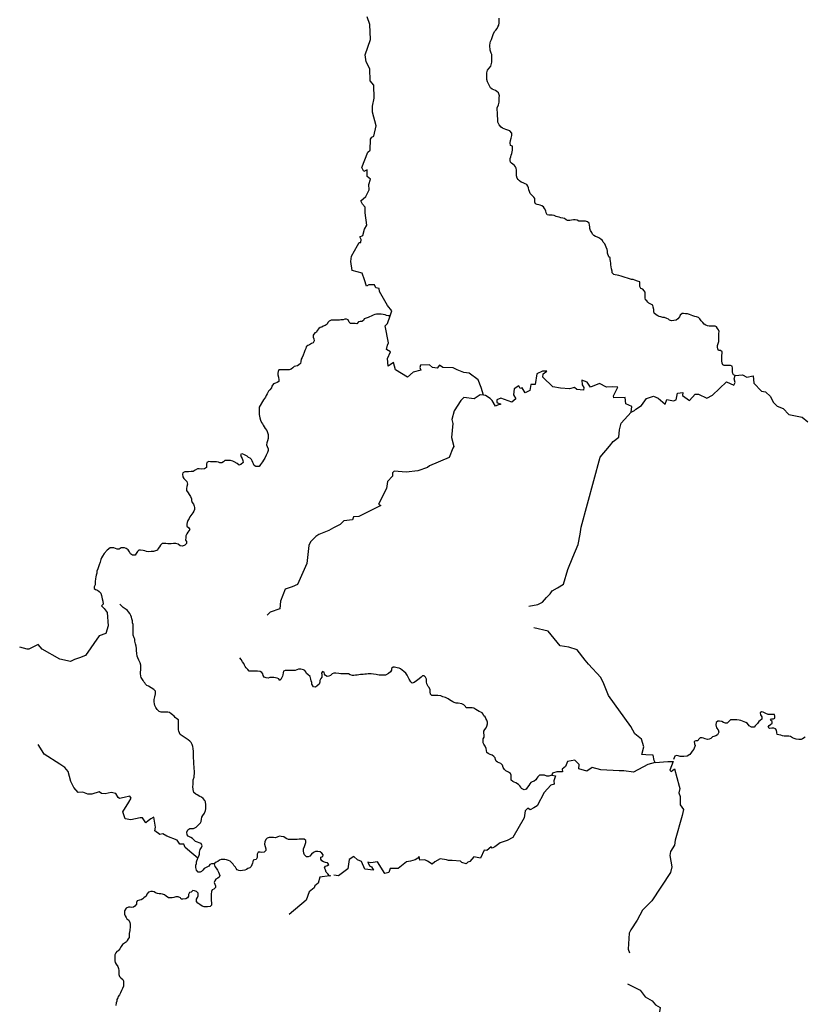
# Model space of a CAD drawing. Units: metres. Extents: x 355826 to 891729, y -1498176 to -574893.
# Drawn here: x 591456 to 638964, y -941164 to -881528 of the extents above; entities that cross this region are included whole.
import ezdxf

# ---------------------------------------------------------------- set-up
doc = ezdxf.new("R2010")
doc.units = ezdxf.units.M

msp = doc.modelspace()

# ---------------------------------------------------------------- linework, layer by layer
at = {"layer": '0RIOS_PRC'}
msp.add_line((610211.06, -933382.63), (610303, -933370.38), dxfattribs=at)
for points in [[(613881.94, -899472.69), (613987.31, -899157.13), (613725.5, -898845.25), (613239.06, -898000.88), (613221.06, -897799.56), (613016.5, -897767.31), (612940.69, -897593.13), (612603.5, -897579.5), (612455.25, -897660.88), (612339.06, -897277.69), (612193, -896886.63), (611587.44, -896709.38), (611510.25, -896180.88), (611555.94, -895852.13), (611909.75, -895204.94), (612004.06, -895019.94), (612111.5, -895026.13), (612123.31, -894840.31), (612059.88, -894686.31), (612228.06, -894607.69), (612339.5, -894211.75), (612474.19, -893981.94), (612379.31, -893216.94), (612365.13, -892885.13), (612207, -892700), (612111.63, -892490.44), (612418.88, -892244.88), (612618, -891824.69), (612598.63, -891505.38), (612699.25, -891187.25), (612488.44, -891026.69), (612499.88, -890627.25), (612298.94, -890728.25), (612174, -890470.56), (612543.06, -889544.63), (612679.19, -889422.88), (612703.81, -888771.13), (612774.06, -888648.44), (612894.25, -888581.5), (613050.38, -887960.06), (612826.19, -887130.25), (612811.06, -886768.69), (612913.88, -886289.94), (612894, -885496.69), (612683.69, -885229.19), (612655.88, -884503.56), (612434.13, -884075.44), (612376.88, -883663.31), (612702.06, -882726.75), (612658, -881812.81), (612496.25, -881357.44)], [(621174.94, -889140), (621158.19, -888989.13), (621166.44, -888838.63), (621211.94, -888707.44), (621257.69, -888551.13), (621259.63, -888406.81), (621124.13, -888266.88), (621012.25, -888227.75), (620900.44, -888182.31), (620788.56, -888143.13), (620695.44, -888104.25), (620609.06, -888027.75), (620492.13, -887900.69), (620413.13, -887736.44), (620408.31, -887629.69), (620397.5, -887504), (620386.69, -887378.31), (620381.75, -887277.81), (620377.5, -887127.13), (620372.75, -887014.06), (620374.88, -886857.19), (620445.81, -886688.69), (620479.25, -886519.69), (620487.81, -886344.06), (620489.06, -886249.94), (620509.38, -886130.94), (620455.38, -885967.06), (620350.5, -885871.5), (620263.69, -885826.38), (620158.13, -885781.06), (620065.13, -885729.56), (619966.38, -885646.69), (619880.88, -885501.19), (619832.19, -885406.38), (619783.75, -885292.75), (619748.13, -885154.19), (619737.69, -884997.13), (619733.38, -884852.75), (619734.69, -884752.31), (619786.88, -884583.56), (619888.25, -884471.94), (619983.69, -884341.44), (620029.38, -884191.38), (620043.13, -884097.44), (620050.75, -883990.81), (620052.25, -883877.88), (620053.75, -883764.94), (620042.81, -883645.5), (620000.38, -883550.81), (619946.5, -883374.38), (619941.56, -883280.13), (619930.31, -883185.81), (619931.56, -883091.69), (619939.94, -882928.63), (619972.31, -882841.19), (620017.44, -882735.13), (620056.44, -882616.38), (620102, -882478.88), (620140.94, -882366.44), (620223.94, -882229.5), (620281.13, -882154.94), (620357.19, -882068.06), (620408.44, -881968.31), (620459.94, -881849.75), (620492.88, -881724.69), (620494.69, -881586.63), (620496.56, -881442.31)], [(634784, -903076.06), (634684.44, -903037.75), (634641.44, -902949.75), (634623.5, -902849.44), (634624.38, -902736.75), (634625.13, -902636.56), (634601.06, -902517.44), (634489.06, -902472.69), (634383.06, -902465.63), (634245.75, -902464.63), (634120.94, -902463.63), (634033.81, -902425.38), (633990.88, -902331.13), (633979.44, -902193.31), (633967.88, -902074.25), (633968.81, -901955.31), (633969.69, -901842.56), (633982.94, -901742.5), (633996.19, -901642.44), (633896.88, -901566.5), (633778.31, -901565.63), (633722.88, -901471.25), (633717.38, -901371), (633718.25, -901258.31), (633750.31, -901145.88), (633795, -901021), (633796, -900895.75), (633796.94, -900770.56), (633797.88, -900645.31), (633798.75, -900532.63), (633799.63, -900419.88), (633763.06, -900306.94), (633707.5, -900225.13), (633645.81, -900130.69), (633558.75, -900092.44), (633465.13, -900085.5), (633321.63, -900084.38), (633209.31, -900083.56), (633109.5, -900076.5), (633003.69, -900038.13), (632904.38, -899962.25), (632811.5, -899867.63), (632724.88, -899766.75), (632644.63, -899653.44), (632557.88, -899571.38), (632439.56, -899532.88), (632333.63, -899513.31), (632221.69, -899462.38), (632115.88, -899417.75), (632016.31, -899379.44), (631885.56, -899340.81), (631773.25, -899333.75), (631654.75, -899326.56), (631561.13, -899325.88), (631454.31, -899418.94), (631416.06, -899525.13), (631309, -899643.25), (631196, -899736.31), (631064.75, -899754.13), (630921.06, -899771.81), (630809.06, -899727.13), (630734.63, -899663.94), (630647.63, -899619.44), (630498.19, -899574.44), (630392.13, -899567.38), (630286.31, -899529), (630180.44, -899496.88), (630087.13, -899458.63), (630000.13, -899407.88), (629869.81, -899306.69), (629851.94, -899200.13), (629852.75, -899087.38), (629822.69, -898943.19), (629786.13, -898823.94), (629668, -898766.69), (629556.25, -898690.69), (629481.75, -898633.75), (629419.88, -898564.44), (629345.5, -898495), (629333.88, -898382.19), (629328.63, -898256.88), (629329.56, -898137.94), (629330.31, -898037.75), (629268.63, -897943.38), (629188.13, -897855.13), (629063.63, -897810.38), (629008.44, -897690.94), (628997, -897553.13), (628998.06, -897415.38), (628861.19, -897358), (628699.25, -897312.94), (628599.69, -897268.31), (628493.63, -897261.25), (628381.63, -897216.56), (628263.38, -897178.13), (628120.13, -897133.19), (627989.38, -897094.63), (627877.31, -897056.19), (627740.31, -897017.63), (627634.38, -896991.75), (627515.75, -896990.81), (627422.44, -896952.56), (627329.63, -896851.69), (627324.13, -896751.44), (627281.44, -896625.94), (627263.69, -896494.31), (627245.94, -896368.94), (627240.38, -896275), (627228.75, -896162.19), (627217.25, -896043.13), (627199.19, -895949.06), (627118.44, -895898.38), (627039.13, -895659.88), (627039.94, -895553.38), (627028.31, -895440.63), (626966.88, -895314.94), (626923.94, -895214.44), (626881.06, -895107.69), (626794.5, -895000.56), (626751.56, -894900.06), (626664.56, -894849.31), (626559.19, -894760.81), (626447.25, -894703.69), (626322.75, -894658.88), (626229.63, -894595.56), (626142.81, -894519.75), (626099.88, -894419.25), (626019.63, -894305.94), (625983.19, -894167.94), (625977.69, -894073.94), (625953.5, -893973.56), (625929.38, -893860.69), (625836.5, -893766.13), (625724.38, -893733.94), (625630.81, -893727), (625530.94, -893726.19), (625437.31, -893725.5), (625306.25, -893724.5), (625219.19, -893680), (625088.31, -893654), (624988.5, -893647), (624876, -893671.13), (624757.19, -893695.31), (624626.13, -893694.31), (624539.13, -893643.56), (624452.31, -893574.06), (624346.38, -893548.19), (624221.63, -893534.69), (624122.19, -893483.88), (624028.56, -893476.94), (623941.44, -893444.94), (623817.06, -893387.63), (623704.88, -893361.75), (623598.81, -893360.94), (623498.94, -893360.19), (623399.13, -893353.19), (623337.63, -893227.5), (623313.56, -893108.31), (623227.31, -892963.69), (623165.63, -892869.31), (623072.56, -892793.44), (622979.19, -892755.19), (622885.63, -892748.25), (622785.94, -892728.69), (622692.63, -892684.13), (622643.56, -892571.06), (622650.69, -892458.44), (622651.44, -892358.25), (622589.63, -892276.38), (622502.81, -892200.63), (622422.25, -892124.88), (622360.44, -892049.25), (622330.06, -891936.38), (622293.44, -891829.63), (622269.38, -891710.5), (622220.19, -891609.94), (622171, -891515.63), (622052.75, -891470.94), (621934.69, -891401.19), (621822.63, -891362.75), (621710.88, -891280.5), (621630.38, -891198.5), (621581.06, -891116.75), (621544.56, -890991.25), (621545.44, -890872.31), (621546.44, -890747.06), (621547.19, -890646.94), (621523.13, -890527.75), (621467.63, -890439.69), (621412, -890364.19), (621325.25, -890282.13), (621244.5, -890225.13), (621170.13, -890162), (621145.94, -890061.63), (621153.06, -889942.69), (621191.38, -889830.31), (621223.25, -889736.63), (621261.56, -889630.5), (621281.06, -889524.19), (621288.06, -889424.06), (621295.38, -889286.38), (621296.19, -889179.94), (621174.94, -889140)], [(613881.94, -899472.69), (613770.63, -899471.88), (613670.88, -899452.31), (613583.81, -899414.06), (613465.44, -899388.13), (613346.94, -899368.44), (613203.44, -899361.13), (613066.06, -899366.31), (612953.56, -899384.25), (612853.31, -899433.56), (612740.56, -899482.75), (612634.19, -899519.5), (612546.5, -899556.44), (612427.5, -899605.63), (612321, -899654.88), (612276.63, -899742.19), (612176.31, -899804), (612076.44, -899803.25), (611976.38, -899821.25), (611869.38, -899939.38), (611763.25, -899938.63), (611613.44, -899937.44), (611488.69, -899923.94), (611414.38, -899848.25), (611340.5, -899716.25), (611234.75, -899665.38), (611134.88, -899664.56), (611034.63, -899713.94), (610909.81, -899712.94), (610816.06, -899724.75), (610709.94, -899730.19), (610591.31, -899729.31), (610441.5, -899728.19), (610316.63, -899733.5), (610197.5, -899795.19), (610109.56, -899869.63), (610071.31, -899969.5), (609952.06, -900056.25), (609833.13, -900099.13), (609745.38, -900148.56), (609651.5, -900172.88), (609569.94, -900228.56), (609475.38, -900346.81), (609418.38, -900452.81), (609318.13, -900502.13), (609229.75, -900626.63), (609222.56, -900751.81), (609265.44, -900858.56), (609289.44, -900983.94), (609226.19, -901096.19), (609125.94, -901139.19), (609000.5, -901219.63), (608900.31, -901256.44), (608806.06, -901337.06), (608786.56, -901437.13), (608723.19, -901561.81), (608678.5, -901686.69), (608614.88, -901842.69), (608551.44, -901979.94), (608500.69, -902086), (608487.13, -902223.63), (608461.25, -902342.38), (608366.81, -902441.81), (608272.81, -902484.94), (608178.94, -902515.5), (608085.13, -902539.81), (607991, -902607.94), (607884.19, -902694.75), (607771.56, -902725.25), (607634.13, -902742.94), (607509.25, -902742), (607340.81, -902728.19), (607247.19, -902727.44), (607153.44, -902739.25), (607102.88, -902826.5), (607089.44, -902945.38), (607082.44, -903045.44), (607118.81, -903183.5), (607148.88, -903333.94), (607148.06, -903440.38), (607041.5, -903495.88), (606935.06, -903538.88), (606828.63, -903575.63), (606721.38, -903725.06), (606695.63, -903825), (606594.88, -903936.94), (606512.94, -904036.5), (606436.94, -904179.88), (606379.94, -904285.88), (606335.5, -904385.69), (606284.88, -904466.69), (606228.06, -904547.63), (606158.63, -904647.25), (606006.94, -904890.25), (605956.19, -904996.25), (605955.13, -905134), (605954.31, -905240.38), (605959.81, -905334.31), (605965.19, -905447.06), (605976.88, -905547.31), (605988.63, -905641.31), (606031.19, -905791.88), (606105.06, -905923.94), (606148.13, -906005.63), (606197.38, -906093.63), (606259.06, -906194.31), (606327, -906288.69), (606413.38, -906414.56), (606456.31, -906521.31), (606498.94, -906653.13), (606510.63, -906759.63), (606509.56, -906897.38), (606464.75, -907041), (606420.13, -907159.56), (606400.44, -907284.63), (606430.88, -907385.06), (606504.69, -907523.31), (606503.94, -907623.5), (606459.25, -907748.38), (606383.19, -907898), (606300.63, -908078.94), (606218.44, -908209.75), (606155.25, -908309.44), (606041.56, -908477.56), (605959.63, -908583.38), (605853.44, -908588.81), (605747.31, -908588), (605660.38, -908524.69), (605617.38, -908436.75), (605574.38, -908348.75), (605537.69, -908254.56), (605494.69, -908160.38), (605401.63, -908084.5), (605314.56, -908046.25), (605221.5, -907970.44), (605115.88, -907907.06), (605028.75, -907868.81), (604929.25, -907817.94), (604835.31, -907861.06), (604865.38, -908005.25), (604927.06, -908099.63), (604976.06, -908225.19), (604981.31, -908350.44), (604843, -908474.63), (604736.56, -908517.56), (604618.75, -908416.5), (604450.94, -908315.06), (604351.5, -908264.19), (604214.44, -908225.63), (604089.63, -908218.38), (603989.75, -908217.63), (603871.13, -908222.94), (603789.31, -908303.69), (603689, -908359.25), (603582.88, -908358.44), (603495.81, -908320.25), (603377.25, -908313.06), (603283.63, -908312.31), (603121.38, -908298.56), (603015.25, -908297.75), (602909.19, -908296.94), (602790.19, -908346.06), (602776.88, -908452.38), (602776.13, -908546.31), (602775.38, -908646.44), (602649.75, -908739.38), (602468.69, -908744.25), (602331.44, -908730.69), (602212.88, -908729.75), (602081.13, -908810.13), (601961.88, -908890.56), (601830.69, -908902.06), (601674.56, -908913.38), (601562.19, -908912.56), (601449.81, -908911.69), (601343.19, -908973.44), (601305.06, -909060.81), (601341.25, -909223.81), (601396.75, -909311.88), (601483.44, -909406.44), (601570.06, -909507.31), (601618.81, -909657.88), (601574.06, -909795.25), (601554.31, -909926.56), (601553.38, -910045.5), (601652.13, -910190.25), (601720.06, -910284.69), (601794, -910410.44), (601849.19, -910542.31), (601854.63, -910642.56), (601897.31, -910774.31), (601971.5, -910868.81), (602014.25, -910988.06), (602044.75, -911082.19), (602043.88, -911188.63), (601999.44, -911288.44), (601936.19, -911394.38), (601879.31, -911481.56), (601765.69, -911643.44), (601714.94, -911743.19), (601632.88, -911861.5), (601588.31, -911973.81), (601568.81, -912073.88), (601567.69, -912211.56), (601691.81, -912306.44), (601753.56, -912400.81), (601702.94, -912488.06), (601627.31, -912575.13), (601570.44, -912662.31), (601513.25, -912793.31), (601506.25, -912887.19), (601505, -913049.94), (601548, -913137.88), (601559.63, -913250.63), (601458.88, -913362.56), (601308.63, -913411.44), (601171.44, -913397.88), (601047.38, -913296.75), (600910.31, -913258.13), (600760.5, -913257), (600623, -913274.69), (600529.38, -913273.94), (600417.06, -913266.81), (600298.56, -913253.38), (600186.25, -913246.25), (600086.38, -913245.5), (599979.38, -913351.06), (599916.19, -913450.75), (599840.38, -913562.88), (599796, -913650.13), (599670.75, -913705.5), (599558.06, -913742.19), (599420.69, -913747.38), (599239.63, -913752.25), (599127.31, -913745.13), (599033.94, -913706.81), (598934.31, -913674.75), (598772.19, -913648.44), (598659.81, -913653.81), (598590.38, -913747.19), (598514.63, -913853), (598438.94, -913958.88), (598295.31, -913957.75), (598158.63, -913875.31), (598109.63, -913756), (598023.06, -913642.63), (597911.38, -913560.44), (597793.13, -913515.69), (597693.25, -913508.63), (597599.56, -913514.19), (597474.13, -913588.31), (597349.31, -913587.38), (597262.19, -913549.13), (597150.13, -913510.69), (597044, -913509.88), (596944, -913521.63), (596761.94, -913651.63), (596566.75, -913862.94), (596465.63, -914018.69), (596414.88, -914124.69), (596376.63, -914230.81), (596325.5, -914380.63), (596274.31, -914536.75), (596223.38, -914667.81), (596178.69, -914786.38), (596133.88, -914930), (596126.69, -915055.13), (596088.38, -915167.5), (596075, -915273.81), (596036.63, -915392.44), (596035.31, -915561.44), (596034.56, -915661.63), (596021.31, -915755.44), (595970.31, -915886.44)], [(619536.81, -904267.69), (619396.5, -903808), (619211.19, -903343.56), (618680.56, -902928.38), (618341.06, -902889.63), (617940.19, -902739.63), (617694.06, -902608.88), (617074.5, -902592.31), (616865.88, -902459.44), (616736.63, -902641.56), (616442.13, -902600.75), (616271.31, -902440.63), (615721.44, -902447.44), (615680.06, -902585.25), (615738.38, -902754.19), (615274.75, -902882.56), (614946.94, -903180.69), (614201.69, -902730.5), (614088.63, -902287.06), (613879.81, -902425.56), (613758.88, -902522.31), (613726, -902057.06), (613905.06, -901649.25), (613666.63, -901501), (613726.69, -901235.25), (613783.13, -901095.13), (613588.31, -900075.25), (613732.31, -899920.94), (613881.94, -899472.69)], [(628485.88, -905291.63), (628528.69, -904954.56), (628155.5, -904784.75), (628121.69, -904419.94), (627429.31, -904440.31), (627413.06, -904314.5), (627665.69, -903791.88), (627356, -903773.5), (626985.94, -903792.19), (626571, -903556.63), (626021.44, -903789.69), (625809.63, -903480.75), (625500.88, -903367), (625515.56, -903646.06), (625606.44, -903807.88), (625599.81, -903966.19), (625182.94, -903924.06), (625054.19, -903807.13), (624738.56, -903881.69), (624201.63, -903848.44), (623737.69, -903763.13), (623141.25, -903181.31), (623160.75, -902980.5), (623364.81, -902814.25), (623117.31, -902821.69), (622763.31, -902986.31), (622674.63, -903613.69), (622404.69, -903618.44), (622351.06, -903979.75), (622072.25, -904122.63), (621877.75, -903831.56), (621757.38, -903873), (621669.06, -903708.69), (621400, -903876.81), (621348.81, -904248.25), (621488.81, -904488.44), (621254.38, -904697.06), (620589.56, -904453.81), (620348.63, -904554.38), (620342.06, -904715.13), (620580.94, -904815.63), (620380.44, -904876.38), (620272.38, -904938.13), (620063.31, -904596.63), (619949.75, -904462.19), (619666.5, -904293.38), (619536.81, -904267.69)], [(628485.88, -905291.63), (628688.56, -905207.63), (628759.38, -905125.44), (629108.94, -904900.31), (629408, -904481.25), (629839.31, -904327.44), (630105.5, -904448.38), (630536.56, -904824.88), (630649.38, -904537), (631045.94, -904611.56), (631198.88, -904560.38), (631293, -904141.69), (631615.63, -904114.88), (631593.94, -904285.56), (632018.25, -904584.06), (632351.81, -904208.06), (632559.31, -904200.19), (633071.63, -904441.81), (633398.25, -904261.81), (634243.31, -903468.81), (634696.13, -903664.63), (634782.75, -903497.13), (634712.44, -903280.25), (634784, -903076.06)], [(634784, -903076.06), (635219.56, -903041.75), (635485.56, -903177.81), (635876.19, -903093.88), (635901.69, -903544.13), (636369.19, -904021.56), (636621.06, -904069.44), (636908.06, -904359), (637077.06, -904695.13), (637319.5, -904938.94), (637675.5, -905075.94), (638026.69, -905434), (638829.5, -905610.88), (639179.06, -905886.06)], [(619536.81, -904267.69), (619339.56, -904254.75), (618977.38, -904484.63), (618348.38, -904407.63), (618174.19, -904584.25), (617755.44, -905223.25), (617617.88, -905736.94), (617682.94, -905978.88), (617609.44, -906827.63), (617751.44, -907379.5), (617685.44, -907479.31), (617457.38, -908039.88), (616267.63, -908557.63), (616146.75, -908649.31), (615572.5, -908849.31), (614859.5, -908924.75), (614135.31, -908866.81), (614024.25, -908978.69), (614019.69, -909179.75), (613724.19, -909493.25), (613662.38, -909924.88), (613185.5, -910874.81), (613322.13, -910961.69), (611998.56, -911608.63), (611660.81, -911642.75), (611616.44, -911828.25), (611091.13, -911875.5), (610864, -912101.75), (610462.13, -912298.56), (610165.56, -912463.75), (609874.44, -912583.81), (609578.38, -912698.81), (609384.56, -912835), (609063.94, -913158.25), (608959.31, -913370.75), (608848.31, -914465.25), (608275.69, -915735.75), (607949.31, -915880.56), (607533.06, -916019.44), (607240.94, -916737.56), (607198.69, -917209.56), (606616.88, -917404.38), (606450.06, -917588.56)], [(622292.38, -917053.19), (622835.81, -916940.81), (623102.06, -916805.44), (623347.31, -916524), (623581.94, -916297.81), (623698.75, -916115.56), (624020.44, -915938.06), (624374.94, -915723.13), (624638.94, -914818.69), (624943.69, -914085.44), (625281.31, -913312.44), (625390.13, -912680.19), (625446.75, -912263.63), (626606.31, -908028.31), (627177.75, -907355.69), (627388, -907076.44), (627728.06, -906803.56), (627764.94, -906364.06), (627866.38, -905965.5), (628485.88, -905291.63)], [(595970.31, -915886.44), (595957.13, -915980.25), (596044, -916049.81), (596168.63, -916075.81), (596267.94, -916151.69), (596360.75, -916258.81), (596409.5, -916409.44), (596421.25, -916503.44), (596457.94, -916603.88), (596494.25, -916754.38), (596505.31, -916929.75)], [(596580.38, -917198.56), (596760.81, -917440.56), (596820.06, -918239.75), (596666.88, -918695.31), (596270, -918849.19), (595430.38, -920045.94), (595083.94, -920183.81), (594776.5, -920269.94), (594527.75, -920400.63), (593886.75, -920265.38), (592812.06, -919658.94), (592568.13, -919367.19), (592002.25, -919656.81), (591899.88, -919653.63), (591456.13, -919526.81)], [(596580.38, -917198.56), (596506.63, -917136.75), (596408.5, -917038.63), (596505.31, -916929.75)], [(602249.25, -932303.19), (602303.06, -932199.13), (602335.25, -932074.13), (602336.25, -931948.94), (602381.19, -931792.81), (602463.31, -931668.25), (602507.94, -931555.94), (602446.5, -931430.25), (602328.31, -931379.25), (602216.13, -931353.31), (602097.88, -931308.56), (602017.38, -931226.56), (601924.63, -931119.38), (601819, -931055.94), (601657.25, -930985.81), (601601.69, -930904), (601584.31, -930734.88), (601635.31, -930603.81), (601748.31, -930517.06), (601842, -930511.5), (601985.63, -930506.38), (602142.38, -930426.25), (602236.75, -930333.13), (602331, -930258.69), (602412.81, -930171.75), (602444.75, -930084.31), (602458.25, -929953), (602490.5, -929821.81), (602547.38, -929734.63), (602635.94, -929591.31), (602712.13, -929429.19), (602725.38, -929329.13), (602732.56, -929210.19), (602733.56, -929085), (602697.5, -928909.44), (602660.75, -928821.56), (602555.56, -928701.75), (602456.38, -928613.38), (602363.06, -928568.81), (602207.69, -928486.19), (602126.94, -928435.44), (602002.81, -928340.56), (601978.63, -928246.5), (601966.88, -928152.5), (601949.56, -927970.81), (601950.5, -927851.88), (601951.5, -927726.69), (601958.94, -927576.56), (602010.19, -927407.94), (602017.25, -927307.81), (602030.5, -927207.75), (602031.69, -927057.5), (602026.94, -926869.69), (602015.25, -926769.44), (602010, -926644.19), (602004.63, -926537.75), (601999.38, -926412.5), (601988.13, -926255.94), (601970.56, -926105.56), (601971.38, -925999.13), (601972.56, -925855.13), (601967.81, -925667.31), (601931.25, -925548.06), (601894.75, -925428.88), (601845.75, -925309.56), (601765.25, -925227.5), (601666, -925145.38), (601541.81, -925063), (601417.56, -924986.94), (601287.06, -924910.81), (601175.44, -924816), (601126.19, -924728), (601083.31, -924627.5), (601071.56, -924533.5), (601066.13, -924427), (601067.06, -924308.13), (601067.94, -924201.69), (601068.81, -924089), (601070, -923938.81), (600970.63, -923875.44), (600877.63, -923793.31), (600803.25, -923717.63), (600716.56, -923635.56), (600629.69, -923566), (600536.69, -923483.88), (600430.69, -923470.56), (600305.81, -923469.56), (600212.19, -923468.81), (600018.75, -923461.06), (599894.19, -923422.56), (599782.63, -923315.25), (599689.94, -923195.56), (599647.25, -923070.06), (599610.63, -922963.31), (599605.38, -922838.13), (599606.38, -922706.63), (599645.19, -922537.94), (599684.06, -922356.69), (599685.38, -922187.69), (599586.25, -922093), (599424.75, -921991.63), (599263.13, -921902.69), (599163.63, -921851.88), (599070.56, -921782.25), (599027.5, -921700.56), (598971.88, -921625), (598928.81, -921543.31), (598817.88, -921367.13), (598781.06, -921279.19), (598776, -921128.94), (598776.81, -921028.81), (598783.94, -920916.19), (598797.19, -920816.13), (598797.94, -920722.25), (598798.75, -920622.06), (598749.81, -920490.25), (598663.75, -920320.56), (598602.38, -920188.63), (598559.56, -920075.63), (598548.38, -919912.75), (598531.06, -919731.06), (598519.5, -919612.06), (598508.06, -919474.25), (598471.81, -919323.75), (598429.25, -919179.44), (598424, -919054.19), (598380.94, -918972.5), (598332.38, -918796.81), (598333.56, -918646.63), (598334.88, -918477.63), (598336.13, -918314.88), (598318.63, -918158.25), (598282, -918051.5), (598276.69, -917938.81), (598240.13, -917819.63), (598228.38, -917725.63), (598179.38, -917606.31), (598124, -917499.44), (598049.94, -917392.44), (597988.13, -917316.88), (597901.19, -917259.81), (597727.44, -917120.75), (597615.81, -917026), (597516.69, -916931.31)], [(629929.13, -926509.38), (629864.38, -926403.13), (629812.75, -926073.31), (629363.19, -926050.88), (629120.88, -926043.31), (629245.69, -925562.06), (629097.88, -925108.06), (628693.75, -924792.06), (628460.94, -924339.69), (627108.25, -922452.81), (626986.25, -922159.94), (626825.31, -921763.63), (626636.81, -921377.06), (625903, -920552.44), (625695.5, -920316.5), (625204.56, -919685.44), (624713.81, -919534.44), (624189.94, -919443.38), (623456.56, -918571), (622584, -918368.19)], [(623675.56, -927289.44), (623504.31, -927347.56), (623373.25, -927346.5), (623223.94, -927289), (623130.31, -927288.25), (623024.25, -927281.19), (622924.38, -927280.38), (622823.75, -927379.75), (622766.81, -927467), (622709.88, -927566.69), (622609.38, -927647.31), (622490.44, -927690.19), (622402.69, -927739.63), (622339.69, -927808), (622276.44, -927913.94), (622200.69, -928019.75), (622118.63, -928138.06), (622006, -928174.75), (621844.31, -928092.06), (621795.06, -928010.31), (621745.75, -927928.5), (621652.81, -927846.44), (621497.5, -927751.25), (621398, -927706.63), (621310.94, -927662.19), (621211.69, -927580), (621212.69, -927454.75), (621214, -927292), (621171.06, -927191.5), (621046.94, -927109.13), (620891.63, -927014), (620804.75, -926950.69), (620737.13, -926818.69), (620694.56, -926674.38), (620582.94, -926579.56), (620489.63, -926541.25), (620390.13, -926490.38), (620309.44, -926439.69), (620260.25, -926345.38), (620248.5, -926245.13), (620155.63, -926156.75), (620056.38, -926074.56), (619944.31, -926036.13), (619813.69, -925978.75), (619733.13, -925902.94), (619715.38, -925783.88), (619709.94, -925677.44), (619648.75, -925526.69), (619556, -925413.25), (619519.31, -925319.06), (619513.94, -925206.31), (619527.31, -925093.69), (619578.13, -924981.44), (619579.13, -924856.19), (619561.38, -924730.88), (619556.06, -924611.88), (619613.06, -924512.13), (619694.94, -924418.88), (619745.69, -924312.81), (619777.94, -924181.56), (619778.75, -924081.44), (619736.06, -923949.63), (619674.38, -923861.5), (619637.69, -923761), (619563.38, -923685.31), (619520.38, -923597.31), (619464.94, -923509.25), (619371.56, -923470.94), (619272.06, -923426.31), (619166.38, -923369.19), (619073.19, -923312.06), (618955.25, -923229.75), (618855.56, -923210.19), (618718.25, -923209.13), (618605.81, -923214.5), (618499.75, -923207.44), (618450.5, -923125.63), (618357.63, -923024.75), (618233.19, -922973.69), (618008.88, -922921.88), (617884.13, -922914.63), (617772, -922882.44), (617678.63, -922850.38), (617579.31, -922780.75), (617479.88, -922723.63), (617392.94, -922666.63), (617231.31, -922583.94), (617069.44, -922532.56), (616957.44, -922481.63), (616776.56, -922461.44), (616633, -922460.31), (616526.88, -922459.5), (616414.63, -922452.31), (616340.31, -922376.63), (616303.88, -922244.88), (616304.88, -922119.69), (616249.75, -921981.5), (616187.94, -921905.88), (616101.75, -921748.69), (616090.31, -921623.38), (616085.19, -921479.38), (616023.88, -921341.13), (615937, -921271.63), (615843.38, -921270.88), (615755.31, -921357.81), (615635.94, -921457.06), (615566.75, -921519.13), (615485.25, -921568.56), (615347.13, -921667.69), (615228.19, -921710.56), (615135.13, -921634.75), (615042.75, -921477.5), (614987.5, -921358.13), (614913.69, -921219.81), (614827.25, -921100.19), (614721.94, -920999.19), (614616.44, -920916.94), (614510.81, -920853.5), (614423.81, -920802.75), (614311.69, -920776.81), (614155.81, -920750.56), (614062.19, -920749.88), (613974.19, -920824.31), (613967.25, -920918.19), (613904, -921024.06), (613778.25, -921135.81), (613609.06, -921222.13), (613496.63, -921227.5), (613378, -921232.81), (613221.94, -921231.63), (613128.38, -921218.38), (613041.25, -921186.38), (612885.44, -921160.13), (612741.94, -921146.5), (612560.88, -921151.31), (612454.69, -921163), (612354.75, -921168.5), (612261, -921180.31), (612092.38, -921197.75), (611998.63, -921209.56), (611892.38, -921221.25), (611792.19, -921233), (611692.44, -921251), (611598.75, -921250.25), (611468.06, -921205.38), (611374.81, -921154.56), (611250.06, -921141.13), (611150.19, -921140.31), (611031.5, -921151.94), (610900.44, -921150.88), (610775.69, -921137.38), (610601.06, -921111), (610482.56, -921103.81), (610376.06, -921153.06), (610281.75, -921239.94), (610175.13, -921295.5), (610075.25, -921300.94), (609963.25, -921250), (609920.25, -921168.25), (609889.88, -921055.38), (609790.38, -921010.75), (609733.38, -921116.69), (609745.06, -921210.69), (609744, -921348.44), (609693.38, -921435.69), (609636.25, -921554.19), (609635.56, -921648.06), (609584.63, -921772.88), (609471.38, -921878.44), (609358.38, -921965.19), (609240.06, -921926.69), (609141.44, -921769.44), (609135.94, -921669.25), (609099.38, -921562.5), (609093.88, -921468.56), (609045.19, -921305.44), (608902.56, -921185.38), (608828.13, -921122.19), (608772.69, -921034.13), (608723.38, -920952.31), (608636.38, -920901.56), (608480.63, -920862.81), (608343.25, -920861.75), (608243, -920911), (608130.31, -920954), (608011.69, -920953.06), (607899.31, -920952.19), (607768.25, -920951.13), (607643.44, -920950.19), (607531.06, -920949.31), (607430.81, -920992.31), (607405.06, -921092.25), (607398, -921198.63), (607378.5, -921298.69), (607315.19, -921410.81), (607270.81, -921498.13), (607189.25, -921547.63), (607140.13, -921447.06), (607040.56, -921402.44), (606841.13, -921363.31), (606735, -921362.5), (606610.06, -921374.06), (606491.13, -921410.69), (606378.94, -921397.25), (606254.44, -921346.25), (606192.75, -921251.81), (606168.56, -921157.75), (606119.31, -921063.44), (606019.88, -921012.63), (605851.44, -920992.5), (605745.31, -920991.69), (605645.5, -920990.88), (605470.63, -920995.81), (605358.31, -920988.63), (605265.5, -920881.5), (605160.06, -920793.06), (605110.88, -920705), (605074.06, -920617.13), (605024.81, -920529.06), (604938.31, -920415.69), (604858.25, -920277.38), (604784.19, -920170.38)], [(639025.63, -924974.88), (638862.56, -925080.06), (638768.63, -925116.88), (638631.31, -925115.81), (638462.88, -925108.25), (638357.06, -925069.81), (638251.38, -925018.94), (638133.38, -924942.88), (638033.63, -924929.56), (637865.19, -924922), (637752.81, -924921.06), (637646.88, -924907.75), (637547.31, -924869.38), (637416.38, -924849.56), (637329.25, -924817.56), (637292.75, -924704.56), (637287.69, -924554.25), (637225.88, -924472.38), (637113.88, -924433.94), (637007.69, -924445.63), (636851.5, -924463.19), (636771, -924381.13), (636828.06, -924268.88), (636915.81, -924219.5), (637016.38, -924132.63), (637017.25, -924026.19), (636924.19, -923950.25), (636981, -923869.31), (637093.38, -923870.19), (637181, -923833.31), (637188.13, -923720.69), (637151.5, -923620.19), (637033, -923606.75), (636877, -923605.5), (636777.13, -923604.75), (636634, -923553.56), (636466.19, -923464.56), (636372.63, -923457.56), (636284.88, -923507), (636315, -923638.69), (636389, -923752), (636387.81, -923902.25), (636299.81, -923982.94), (636212, -924044.88), (636123.63, -924163.19), (635991.56, -924293.63), (635928.56, -924368.31), (635772.44, -924379.56), (635617.06, -924297), (635518.25, -924164.69), (635418.94, -924095.06), (635325.63, -924056.75), (635226.13, -924005.88), (635120.25, -923973.75), (635020.5, -923960.44), (634877.19, -923934.25), (634764.88, -923933.38), (634608.88, -923925.94), (634490.31, -923925), (634402.06, -924030.75), (634295.13, -924136.38), (634195.31, -924135.56), (634076.94, -924103.31), (633971.44, -924033.63), (633821.81, -924007.44), (633721.94, -924006.63), (633633.94, -924087.38), (633614.13, -924231.19), (633656.31, -924419.38), (633755.25, -924532.88), (633791.56, -924677.19), (633702.81, -924851.81), (633602.5, -924907.38), (633489.88, -924944.06), (633396.13, -924962.13), (633308, -925055.31), (633195.31, -925098.31), (633095.31, -925116.31), (632958.31, -925077.63), (632864.94, -925045.63), (632771.44, -925032.38), (632659.13, -925025.19), (632564.75, -925118.38), (632526.56, -925212.06), (632395.5, -925211), (632301.56, -925254.06), (632306.75, -925385.63), (632355.88, -925492.44), (632266.81, -925704.63), (632178.38, -925835.44), (632102.56, -925953.81), (632026.94, -926040.88), (631876.38, -926139.88), (631670.25, -926157.06), (631533, -926156), (631439.38, -926155.25), (631333.63, -926110.56), (631233.88, -926091), (631133.75, -926127.81), (631089.19, -926233.88), (631038.44, -926339.94)], [(602249.25, -932303.19), (601870.75, -932013.13), (601483.63, -931661.63), (601397, -931460.25), (601159.44, -931463.06), (600989.25, -931213.75), (600360.94, -930988.19), (600125.63, -930830.06), (599939.25, -930879.69), (599635.81, -930656.56), (599674.81, -930431.38), (599569.94, -929829.44), (599392.06, -929929.63), (599243.75, -930043.31), (599090.13, -930169.38), (598901.06, -929879.38), (598743.63, -929879.56), (598190.19, -930000.88), (597840.06, -929922.25), (597697.19, -929507.81), (598058.94, -928930.38), (598214, -928668.5), (598134.5, -928565.44), (597772.56, -928634.81), (597500.56, -928706.94), (597417.31, -928646.56), (597274.56, -928398.13), (596996.38, -928339.31), (596632, -928406.13), (596407.25, -928396.69), (596277.88, -928292.13), (595821.31, -928434.06), (595584.06, -928426.75), (595274.69, -928321.69), (594986.88, -928333), (594740.69, -928033.69), (594553.94, -927665.75), (594393.88, -927067.25), (594198.81, -926812.19), (593879.31, -926623.81), (592934.56, -926021.38), (592816.94, -925811.44), (592583.06, -925432.56)], [(629929.13, -926509.38), (629494.69, -926635.44), (628620.25, -927113.69), (628038.94, -927017), (627764.06, -927019), (626640.19, -926959.31), (626114.38, -926817.88), (625804.75, -927033.31), (625303.75, -926909.81), (625328.88, -926648.69), (625074.38, -926366.94), (624633.69, -926452.75), (624495.63, -926757.88), (624296.69, -926914.06), (624332.31, -927092.94), (623975.06, -927081.63), (623711.88, -927161.69), (623675.56, -927289.44)], [(629929.13, -926509.38), (630705.88, -926464.88), (631028.19, -926465.81), (630817.94, -926991.38), (630912.13, -927067.81), (631106.13, -926909), (631387.94, -927945.13), (631436.56, -928083.81), (631358.75, -928359.5), (631439.06, -928576.56), (631441.25, -929091.75), (631643.44, -929357.88), (631572.13, -929736.63), (631149.69, -931222.56), (631099.19, -931518.63), (630852.75, -931913.13), (630825.31, -932156.63), (630950.81, -932834.06), (630867.25, -933185.06), (629725.25, -934899.56), (629172.38, -935454.06), (628851.19, -936071.44), (628452.81, -936660.31), (628368.38, -936852.94), (628291.06, -937814.69), (628376.19, -938044.31)], [(623675.56, -927289.44), (623907.69, -927322.13), (623794.56, -927632.56), (623822.5, -927833.88), (623622.06, -927882.06), (623222.56, -928340.25), (622789.5, -929152.38), (622583.5, -929258.25), (622364.88, -929376.5), (622218.44, -929279.44), (622056.75, -929451.19), (622002.44, -929877.88), (621308.19, -931059.19), (620966.38, -931244), (620545.25, -931375.19), (620225.38, -931620.56), (620072, -931709.38), (620007.94, -931620.75), (619738.19, -931854.06), (619571.06, -931822.13), (619363.69, -932307.44), (618952.13, -932230.13), (618709.31, -932511.56), (618581.56, -932545.31), (618490.5, -932654.94), (618233.88, -932579.31), (618152.19, -932503), (617647.81, -932452.38), (617420.38, -932462.5), (617293.44, -932408.38), (616911.69, -932351.5), (616602.44, -932534.13), (616423.5, -932678), (616157.88, -932504.25), (615981.38, -932416.88), (615691.38, -932423.81), (615651, -932217.31), (615569.94, -932322), (615396.63, -932410.56), (615113.38, -932495.5), (614883, -932538.25), (614379, -932947.5), (613879.25, -932939.63), (613799.31, -933180.06), (613566.19, -933250.38), (613123.63, -932536.94), (612720.75, -932590.38), (612541.06, -932560.81), (612643.88, -932770.56), (612760.63, -932839.69), (612881.06, -933036.94), (612351.75, -932988.5), (612149.19, -932511.38), (611907.69, -932420.88), (611690, -932204.88), (611410.69, -932390.38), (611314.94, -932959.81), (610768.31, -933378.63), (610468.88, -933332.69)], [(610211.06, -933382.63), (610122.88, -933256.25), (610011.25, -933161.5), (609962.44, -933023.38), (609919.75, -932897.81), (609976.75, -932791.88), (610101.81, -932761.56), (610183.5, -932699.56), (610103.25, -932586.25), (609972.19, -932579), (609841.44, -932540.38), (609748.31, -932470.75), (609692.88, -932382.69), (609693.81, -932257.5), (609812.81, -932214.63), (609832.38, -932108.38), (609752, -932007.5), (609646.5, -931931.56), (609509.25, -931918), (609359.56, -931904.25), (609246.75, -931959.69), (609133.5, -932071.5), (609026.44, -932189.63), (608932.5, -932226.44), (608813.94, -932225.5), (608708.63, -932118.25), (608659.63, -932005.19), (608648.25, -931867.38), (608649.13, -931754.69), (608694, -931604.75), (608738.63, -931492.44), (608783.31, -931367.63), (608790.5, -931242.44), (608685.06, -931160.25), (608591.44, -931159.5), (608491.63, -931152.44), (608379.13, -931164.06), (608254.13, -931188.13), (608160.44, -931187.38), (608054.38, -931186.56), (607879.56, -931185.19), (607729.81, -931177.75), (607599.19, -931120.38), (607450.13, -931019), (607288, -930999), (607182, -930985.63), (607081.75, -931028.63), (606950.31, -931071.44), (606831.75, -931070.5), (606669.44, -931069.19), (606569.56, -931068.44), (606438.13, -931111.19), (606350.06, -931191.88), (606292.88, -931322.88), (606279.31, -931460.5), (606328.13, -931598.63), (606358.19, -931742.81), (606357.38, -931843), (606250.44, -931948.56), (606119.19, -931966.31), (606019.38, -931959.25), (605900.81, -931952.06), (605843.75, -932064.31), (605842.88, -932170.75), (605842.06, -932277.13), (605778.63, -932401.81), (605678.69, -932413.56), (605584.81, -932437.88), (605571.56, -932531.69), (605558.38, -932625.44), (605507.63, -932725.25), (605463.19, -932818.75), (605381.38, -932899.5), (605274.94, -932942.5), (605180.81, -932998.06), (605093.13, -933034.94), (604949.44, -933052.63), (604830.69, -933070.44), (604718.31, -933069.56), (604618.75, -933024.94), (604569.5, -932943.19), (604514, -932855.13), (604427.31, -932766.75), (604378.06, -932678.75), (604291.38, -932590.44), (604198.44, -932502.06), (604105.13, -932457.5), (603980.63, -932418.94), (603874.69, -932393.06), (603774.88, -932386), (603656.19, -932391.31), (603555.94, -932440.63), (603455.38, -932521.19), (603349.06, -932545.38), (603240, -932657.25)], [(603240, -932657.25), (603278.19, -932826.56), (603352.31, -932927.31), (603426.25, -933046.81), (603500.25, -933160.06), (603536.94, -933254.25), (603579.81, -933361.06), (603541.5, -933467.19), (603459.94, -933516.56), (603334.63, -933578.19), (603265.06, -933690.31), (603233.13, -933783.94), (603275.94, -933890.75), (603312.63, -933984.94), (603305.56, -934091.31), (603204.88, -934190.63), (603117.13, -934233.75), (603066.38, -934333.5), (603058.94, -934483.69), (603057.69, -934646.44), (603056.63, -934771.69), (603055.88, -934871.81), (603067.25, -935015.88), (603066.13, -935153.63), (602984.19, -935246.88), (602834.31, -935258.19), (602728.19, -935257.31), (602615.88, -935250.19), (602510, -935211.81), (602354.75, -935116.69), (602249.31, -935028.19), (602162.69, -934927.38), (602170, -934795.94), (602214.56, -934689.88), (602252.69, -934602.5), (602254, -934439.81), (602161.19, -934338.88), (602049.25, -934281.69), (601949.38, -934280.88), (601842.44, -934380.19), (601742.44, -934398.19), (601679.13, -934504.06), (601678.25, -934616.75), (601621.25, -934716.5), (601508.44, -934771.94), (601339.69, -934795.63), (601233.63, -934788.5), (601184.31, -934706.75), (601059.81, -934661.94), (600903.75, -934660.69), (600784.81, -934703.56), (600684.88, -934709.06), (600585, -934714.5), (600472.69, -934707.38), (600329.81, -934612.31), (600230.63, -934530.19), (600112.31, -934491.69), (600000, -934478.25), (599894, -934464.88), (599794.19, -934457.88), (599688.44, -934406.94), (599589, -934356.06), (599495.63, -934324.06), (599401.94, -934323.31), (599257.94, -934378.5), (599163.31, -934502.94), (599112.38, -934621.5), (598980.5, -934720.63), (598905.13, -934782.56), (598811, -934838.19), (598711, -934856.19), (598573.25, -934905.13), (598528.75, -935004.94), (598521.69, -935105.06), (598433.31, -935229.56), (598339.25, -935285.13), (598245.56, -935290.63), (598145.69, -935289.88), (598039.5, -935289), (597908, -935344.31), (597806.94, -935493.75), (597806.06, -935600.19), (597805.19, -935706.56), (597835.63, -935806.94), (597897.31, -935901.38), (597952.81, -935983.19), (598058.19, -936077.88), (598132.06, -936209.94), (598137.56, -936303.88), (598136.31, -936460.38), (598121.94, -936698.13), (598076.88, -936866.81), (598076, -936973.19), (598074.94, -937110.88), (598024.31, -937191.88), (597967.31, -937291.56), (597916.75, -937372.56), (597797.44, -937459.25), (597671.88, -937545.88), (597608.44, -937670.56), (597526.25, -937801.38), (597425.44, -937919.5), (597331.38, -937968.81), (597274.5, -938056), (597223.63, -938174.56), (597210.31, -938274.63), (597208.94, -938443.63), (597208.19, -938537.5), (597244.88, -938637.94), (597287.88, -938725.88), (597392.81, -938870.75), (597441.75, -939002.56), (597453.25, -939121.63), (597458.5, -939246.81), (597457.63, -939353.25), (597500.38, -939472.5), (597574.56, -939567), (597704.88, -939661.94), (597741.63, -939749.88), (597746.38, -939937.69), (597739.06, -940069.06), (597681.81, -940206.31), (597618.44, -940324.75), (597561.06, -940468.31), (597491.44, -940586.69), (597428.19, -940692.56), (597390, -940779.94), (597345.56, -940873.44), (597338.44, -940979.81), (597300.31, -941067.13), (597286.44, -941242.31)], [(603240, -932657.25), (603061.06, -932649.56), (602973.31, -932698.94), (602910.13, -932792.31), (602822.38, -932835.5), (602709.56, -932890.94), (602621.75, -932940.31), (602552.31, -933039.88), (602470.44, -933126.88), (602376.5, -933170), (602257.94, -933162.75), (602171.5, -933043.13), (602129.06, -932886.31), (602130.19, -932742.38), (602162.19, -932642.44), (602163, -932536.06), (602249.25, -932303.19)], [(610211.06, -933382.63), (609632.88, -933459.44), (609531.56, -933832.75), (609327.5, -933993.88), (609276.25, -934111.5), (608981.38, -934354.56), (608796.31, -934855.19), (607762.81, -935721.13)], [(628264.44, -939923.13), (629020, -940315.88), (629330.94, -940703.81), (629755.69, -940947.19), (629960.56, -941195.69), (630241.31, -941349.5), (630144.56, -942009.5), (629829.75, -942249.94), (629663.06, -942667.81), (629574.44, -943018.75), (629365.13, -943205), (629201.88, -943288.69), (629156.81, -943534.56), (628935.5, -943672.88), (628676.81, -944044.56), (628356.06, -944372.88), (628302.69, -944621.56), (628153.25, -944914.31), (628137.81, -945158), (627927.63, -945580.19), (627590.31, -946174.25), (627867.38, -946434.19), (628017.44, -946856), (628367.94, -946970.31)]]:
    msp.add_lwpolyline(points, dxfattribs=at)

doc.saveas('drawing.dxf')
